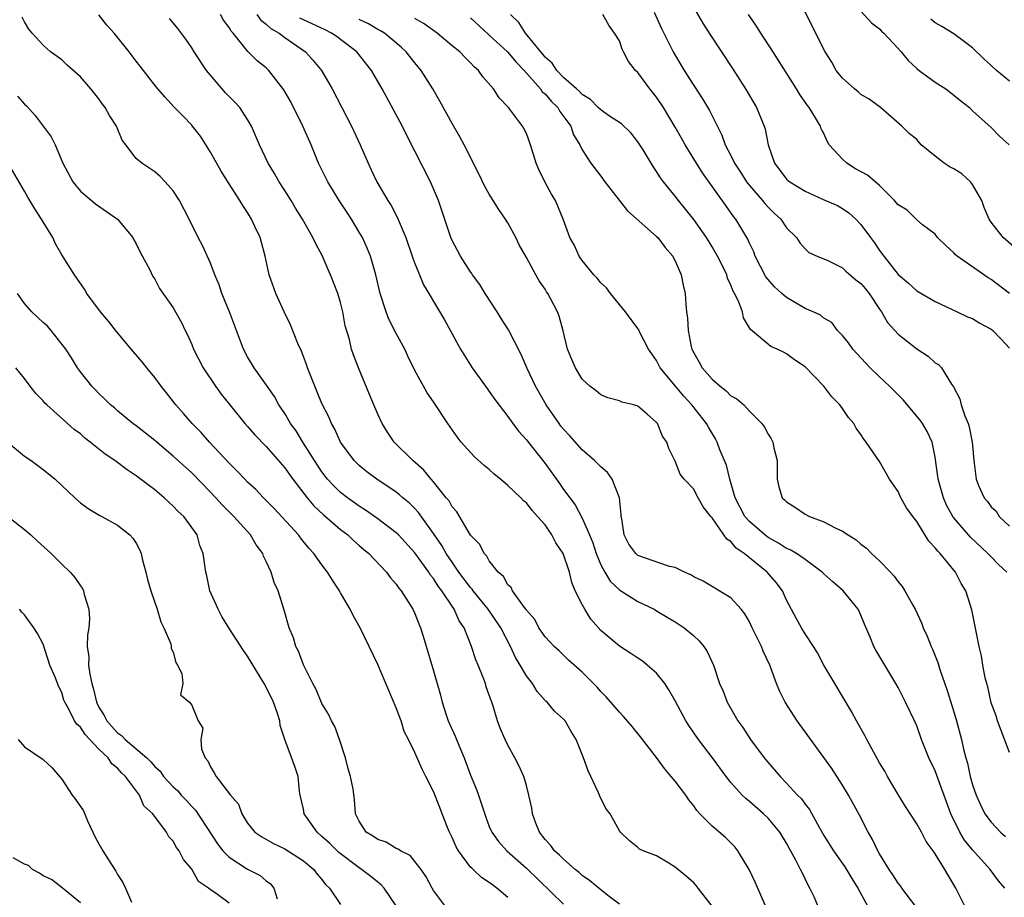
# Model space of a CAD drawing. Units: inches. Extents: x 2682000 to 2685000, y 1536000 to 1539000.
# Drawn here: x 2682900 to 2683006, y 1538562 to 1538656 of the extents above; entities that cross this region are included whole.
import ezdxf

# ---------------------------------------------------------------- set-up
doc = ezdxf.new("R2010")
doc.units = ezdxf.units.IN
doc.header["$MEASUREMENT"] = 0
doc.layers.add('LD26821536_2ft', color=113, linetype='Continuous')

msp = doc.modelspace()

# ---------------------------------------------------------------- linework, layer by layer
at = {"layer": 'LD26821536_2ft'}
for points, elevation in [([(2682975, 1538561.04), (2682973.48, 1538563), (2682973.27, 1538563.27), (2682973, 1538563.56), (2682972.23, 1538564.23), (2682971, 1538565.26), (2682970.34, 1538565.66), (2682969, 1538566.45), (2682967.56, 1538567), (2682967.18, 1538567.18), (2682967, 1538567.35), (2682966.08, 1538568.08), (2682965.12, 1538569), (2682965, 1538569.17), (2682964.02, 1538571), (2682963.55, 1538571.55), (2682962.89, 1538572.89), (2682962.86, 1538573), (2682962.76, 1538573.24), (2682961.63, 1538575.63), (2682961.13, 1538577), (2682960.36, 1538579), (2682959.83, 1538579.83), (2682959.17, 1538581), (2682959, 1538581.19), (2682958.03, 1538582.03), (2682957.22, 1538583), (2682957.1, 1538583.1), (2682957, 1538583.2), (2682956.16, 1538584.16), (2682955.66, 1538585), (2682955, 1538585.84), (2682954.31, 1538587), (2682953.81, 1538587.81), (2682953.27, 1538589), (2682952.23, 1538591), (2682950.88, 1538593), (2682949.27, 1538595), (2682949.16, 1538595.16), (2682949, 1538595.33), (2682947.74, 1538597), (2682947, 1538598.06), (2682946.37, 1538599), (2682945.88, 1538599.88), (2682945, 1538601.17), (2682943.4, 1538603.4), (2682943, 1538603.84), (2682942.41, 1538604.41), (2682941.7, 1538605), (2682941.33, 1538605.33), (2682941, 1538605.59), (2682938.89, 1538607), (2682937.81, 1538607.81), (2682937, 1538608.47), (2682936.45, 1538609), (2682935, 1538610.99), (2682934.38, 1538612.38), (2682934.01, 1538613), (2682933.72, 1538613.72), (2682933, 1538615.15), (2682932.46, 1538616.46), (2682932.22, 1538617), (2682931.43, 1538619), (2682931.33, 1538619.33), (2682930.78, 1538620.78), (2682930.41, 1538621.59), (2682929.62, 1538623.62), (2682928.94, 1538625), (2682928.03, 1538627), (2682927.33, 1538629), (2682926.87, 1538631), (2682926.33, 1538633), (2682925.79, 1538634.21), (2682925.43, 1538635), (2682925, 1538635.69), (2682924.47, 1538636.47), (2682924.17, 1538637), (2682923, 1538638.78), (2682922.14, 1538640.14), (2682921, 1538642.21), (2682919.92, 1538643.92), (2682919.08, 1538645), (2682919, 1538645.1), (2682918.07, 1538646.07), (2682917.07, 1538647.07), (2682916.11, 1538648.11), (2682915.35, 1538649), (2682915, 1538649.42), (2682913.79, 1538651), (2682913, 1538652), (2682912.25, 1538653), (2682910.63, 1538655), (2682909.86, 1538655.87), (2682909, 1538656.97)], 8690), ([(2682986.58, 1538560.58), (2682985.95, 1538562.05), (2682985.51, 1538563), (2682985.31, 1538563.31), (2682985, 1538564), (2682984.66, 1538564.66), (2682984.51, 1538565), (2682984.01, 1538565.99), (2682983.28, 1538567.28), (2682983, 1538567.82), (2682982.27, 1538569), (2682981, 1538570.51), (2682980.52, 1538571), (2682979, 1538572.32), (2682978.62, 1538572.62), (2682978.23, 1538573), (2682977, 1538574.36), (2682976.49, 1538575), (2682975.03, 1538577), (2682973.51, 1538579), (2682972.48, 1538580.48), (2682972.15, 1538581), (2682971, 1538583.13), (2682970.33, 1538584.33), (2682969.89, 1538585), (2682969, 1538586.12), (2682968.01, 1538587), (2682967.45, 1538587.45), (2682967, 1538587.73), (2682966.24, 1538588.24), (2682965, 1538589.03), (2682963, 1538590.7), (2682961.94, 1538591.94), (2682961.27, 1538593), (2682961, 1538593.5), (2682960.26, 1538595), (2682959.89, 1538595.89), (2682959.63, 1538597), (2682958.96, 1538599), (2682958.17, 1538600.17), (2682957.74, 1538601), (2682957, 1538602.08), (2682956.21, 1538603), (2682955.63, 1538603.63), (2682955, 1538604.45), (2682954.69, 1538604.69), (2682954.41, 1538605), (2682953, 1538606.34), (2682952.21, 1538607), (2682951.54, 1538607.54), (2682951, 1538608.03), (2682950.46, 1538608.46), (2682949.42, 1538609.42), (2682947.98, 1538611), (2682947.55, 1538611.55), (2682946.53, 1538613), (2682945, 1538615.32), (2682944.31, 1538616.31), (2682943.92, 1538617), (2682943, 1538618.7), (2682942.24, 1538620.24), (2682941.92, 1538621), (2682941, 1538622.67), (2682940.21, 1538624.21), (2682939.89, 1538625), (2682939.25, 1538627), (2682938.79, 1538629), (2682938.22, 1538631), (2682937.87, 1538631.87), (2682937.35, 1538633), (2682937, 1538633.6), (2682936.16, 1538635), (2682935.71, 1538635.71), (2682934.85, 1538637), (2682933.62, 1538639), (2682932.64, 1538641), (2682931.82, 1538643), (2682930.95, 1538645), (2682929.63, 1538647.63), (2682928.9, 1538648.9), (2682927.27, 1538651), (2682927, 1538651.26), (2682926.02, 1538652.02), (2682925.07, 1538653), (2682925.03, 1538653.03), (2682923.43, 1538655), (2682923.22, 1538655.22), (2682923, 1538655.6), (2682922.4, 1538656.4), (2682922.08, 1538657)], 8694), ([(2682925.99, 1538657), (2682926.41, 1538656.41), (2682927, 1538655.98), (2682927.51, 1538655.51), (2682928.39, 1538655), (2682929, 1538654.53), (2682931.23, 1538653), (2682932.06, 1538652.06), (2682932.94, 1538651), (2682934.09, 1538649), (2682936.18, 1538645), (2682937.1, 1538643), (2682937.97, 1538641), (2682938.31, 1538640.31), (2682938.9, 1538639), (2682940.09, 1538637), (2682940.46, 1538636.46), (2682941.14, 1538635.14), (2682941.31, 1538634.69), (2682942.02, 1538633), (2682942.72, 1538631), (2682942.78, 1538630.78), (2682943, 1538630.21), (2682943.5, 1538629), (2682943.91, 1538627.91), (2682944.5, 1538627), (2682945, 1538626.12), (2682946.17, 1538624.17), (2682947.89, 1538621), (2682949.16, 1538619), (2682950.76, 1538616.76), (2682951, 1538616.44), (2682951.59, 1538615.59), (2682953, 1538613.75), (2682953.54, 1538613), (2682954.16, 1538612.16), (2682955, 1538611.25), (2682955.1, 1538611.1), (2682957, 1538608.7), (2682958.55, 1538606.55), (2682959, 1538605.88), (2682959.66, 1538605), (2682960.25, 1538604.25), (2682961, 1538602.82), (2682961.79, 1538601), (2682962.15, 1538600.15), (2682962.51, 1538599), (2682963, 1538597.8), (2682963.43, 1538597), (2682964.02, 1538596.02), (2682965.04, 1538595.04), (2682967, 1538593.84), (2682968.74, 1538593), (2682969, 1538592.85), (2682970.14, 1538592.14), (2682971, 1538591.65), (2682971.99, 1538591), (2682973, 1538590.14), (2682973.59, 1538589.59), (2682974.11, 1538589), (2682974.46, 1538588.46), (2682975.15, 1538587), (2682975.79, 1538585), (2682976.17, 1538584.17), (2682976.6, 1538583), (2682977.75, 1538581), (2682978.28, 1538580.28), (2682979.12, 1538579), (2682980.6, 1538577), (2682980.78, 1538576.78), (2682982.29, 1538575), (2682983, 1538574.3), (2682984.19, 1538573), (2682984.59, 1538572.59), (2682985, 1538572.03), (2682985.46, 1538571.46), (2682986.54, 1538569.46), (2682987, 1538568.66), (2682988.06, 1538567), (2682989.28, 1538565.28), (2682990.03, 1538564.03), (2682990.68, 1538563), (2682991.75, 1538561)], 8696), ([(2683007, 1538577.58), (2683005.69, 1538581), (2683005.54, 1538581.54), (2683005, 1538582.92), (2683004.65, 1538584.65), (2683004.53, 1538585), (2683004.36, 1538585.64), (2683004.11, 1538587), (2683003.98, 1538587.98), (2683003.71, 1538589), (2683002.93, 1538592.93), (2683002.28, 1538595), (2683001.79, 1538595.79), (2683001.18, 1538597), (2682999.53, 1538599), (2682999.26, 1538599.26), (2682999, 1538599.63), (2682998.32, 1538600.32), (2682997, 1538602.45), (2682996.57, 1538603), (2682995.92, 1538603.92), (2682995.31, 1538605), (2682995, 1538605.66), (2682994.08, 1538607), (2682993, 1538608.91), (2682991.57, 1538611), (2682991.3, 1538611.3), (2682991, 1538611.81), (2682990.5, 1538612.5), (2682990.25, 1538613), (2682989.65, 1538613.65), (2682989, 1538614.62), (2682988.72, 1538615), (2682987.85, 1538615.85), (2682987, 1538617), (2682985, 1538619.09), (2682983.86, 1538619.86), (2682983, 1538620.51), (2682982.66, 1538620.66), (2682981.98, 1538621), (2682981.29, 1538621.29), (2682979.1, 1538623.1), (2682979, 1538623.31), (2682978.37, 1538624.37), (2682978.24, 1538625), (2682977.84, 1538626.16), (2682977.41, 1538627), (2682977.24, 1538627.24), (2682977, 1538627.9), (2682976.65, 1538628.65), (2682976.55, 1538629), (2682976.16, 1538629.84), (2682975.58, 1538631), (2682975, 1538632.01), (2682974.39, 1538633), (2682973, 1538634.97), (2682971.35, 1538637), (2682971, 1538637.46), (2682969.74, 1538639), (2682969.42, 1538639.42), (2682969, 1538640.13), (2682968.64, 1538640.64), (2682968.43, 1538641), (2682967.55, 1538642.45), (2682967, 1538643.31), (2682966.26, 1538644.26), (2682965.24, 1538645.24), (2682963.84, 1538646.16), (2682963, 1538646.75), (2682962.73, 1538647), (2682961.88, 1538647.88), (2682961, 1538648.41), (2682960.72, 1538648.72), (2682960.39, 1538649), (2682959, 1538650.25), (2682958.27, 1538651), (2682957.78, 1538651.78), (2682957, 1538652.44), (2682956.76, 1538652.76), (2682956.55, 1538653), (2682954.89, 1538655), (2682954.17, 1538656.17), (2682953.27, 1538657)], 8706), ([(2683006.71, 1538597), (2683005.82, 1538597.82), (2683005, 1538598.63), (2683004.66, 1538599), (2683002.78, 1538600.78), (2683001, 1538602.86), (2683000.9, 1538603), (2683000.22, 1538604.22), (2682999.87, 1538605), (2682999.3, 1538607), (2682999.28, 1538607.28), (2682999, 1538609.37), (2682998.67, 1538611), (2682998.13, 1538612.13), (2682997.61, 1538613), (2682997.37, 1538613.37), (2682995.54, 1538615.54), (2682994.08, 1538617), (2682993, 1538618.01), (2682991.99, 1538619), (2682990.54, 1538620.54), (2682990.13, 1538621), (2682989.67, 1538621.67), (2682989, 1538622.47), (2682988.48, 1538623), (2682987.85, 1538623.85), (2682987, 1538624.33), (2682986.64, 1538624.64), (2682985.87, 1538625), (2682985, 1538625.38), (2682983, 1538626.54), (2682982.48, 1538627), (2682981.71, 1538627.71), (2682980.77, 1538628.77), (2682979.6, 1538631), (2682979.46, 1538631.46), (2682979, 1538632.4), (2682978.82, 1538632.82), (2682977.53, 1538635), (2682977.29, 1538635.29), (2682976.45, 1538636.45), (2682973.96, 1538639.96), (2682973.29, 1538641), (2682973, 1538641.5), (2682972.08, 1538643), (2682971.7, 1538643.7), (2682971, 1538644.9), (2682969.74, 1538647), (2682969, 1538648.13), (2682968.29, 1538649), (2682967, 1538650.76), (2682966.75, 1538651), (2682965.97, 1538651.97), (2682965.46, 1538653), (2682965.3, 1538653.3), (2682965, 1538654.18), (2682964.49, 1538655), (2682963.87, 1538655.87), (2682963.21, 1538657)], 8708), ([(2682968.75, 1538657.25), (2682969.52, 1538655.52), (2682970.79, 1538653), (2682971.97, 1538651), (2682973, 1538649.37), (2682973.95, 1538647.95), (2682974.7, 1538646.7), (2682976.03, 1538644.03), (2682976.4, 1538643), (2682977, 1538641.83), (2682977.4, 1538641), (2682978.04, 1538640.04), (2682978.7, 1538639), (2682979, 1538638.61), (2682980.4, 1538637), (2682980.67, 1538636.67), (2682981, 1538636.29), (2682981.65, 1538635.65), (2682982.39, 1538635), (2682983, 1538634.05), (2682984.07, 1538633), (2682984.43, 1538632.43), (2682985, 1538631.79), (2682985.4, 1538631.4), (2682986.29, 1538631), (2682987.45, 1538630.55), (2682989, 1538629.74), (2682989.39, 1538629.39), (2682990.46, 1538628.46), (2682991, 1538628.05), (2682991.49, 1538627.49), (2682991.87, 1538627), (2682993, 1538625.29), (2682993.22, 1538625), (2682993.87, 1538623.87), (2682995, 1538622.61), (2682997, 1538621.04), (2682998.23, 1538620.23), (2682999, 1538619.54), (2682999.34, 1538619.34), (2682999.67, 1538619), (2683000.76, 1538617.24), (2683000.96, 1538616.96), (2683001.64, 1538615.64), (2683001.78, 1538615), (2683002.19, 1538613.81), (2683002.55, 1538613), (2683002.65, 1538612.65), (2683002.98, 1538611), (2683003, 1538610.62), (2683003.16, 1538609), (2683003.41, 1538607), (2683003.66, 1538606.34), (2683004.26, 1538605), (2683004.61, 1538604.61), (2683005, 1538604.02), (2683005.55, 1538603.55), (2683005.86, 1538603), (2683007, 1538601.94)], 8710), ([(2682973, 1538657.73), (2682974.03, 1538656.03), (2682974.81, 1538654.81), (2682977.19, 1538651.19), (2682978.58, 1538649), (2682979.75, 1538647), (2682980.59, 1538645), (2682980.69, 1538644.69), (2682981.02, 1538643), (2682981.69, 1538641), (2682982.27, 1538640.27), (2682983, 1538639.31), (2682983.35, 1538639), (2682985, 1538638), (2682986.86, 1538637.14), (2682988.46, 1538636.46), (2682989, 1538636.13), (2682989.68, 1538635.68), (2682990.44, 1538635), (2682991, 1538634.41), (2682992.02, 1538633), (2682992.45, 1538632.45), (2682993, 1538631.62), (2682993.45, 1538631), (2682995, 1538629.02), (2682996.11, 1538628.11), (2682997, 1538627.28), (2682999, 1538626.11), (2683001.34, 1538625), (2683002.48, 1538624.48), (2683003, 1538624.28), (2683003.8, 1538623.8), (2683005, 1538623.15), (2683005.19, 1538623), (2683006.09, 1538622.09), (2683007, 1538621.12)], 8712), ([(2683007, 1538626.98), (2683005, 1538628.49), (2683004.68, 1538628.68), (2683001.35, 1538631), (2683001.16, 1538631.16), (2683001, 1538631.36), (2683000.14, 1538632.14), (2682999.25, 1538633), (2682999, 1538633.36), (2682997.61, 1538634.39), (2682997, 1538634.9), (2682995.96, 1538635.96), (2682995, 1538636.54), (2682994.62, 1538637), (2682993, 1538638.61), (2682991.72, 1538639.72), (2682990.42, 1538640.42), (2682989.48, 1538641), (2682989, 1538641.43), (2682987.58, 1538643), (2682987.38, 1538643.38), (2682987, 1538644.2), (2682986.72, 1538644.72), (2682986.63, 1538645), (2682986.1, 1538645.9), (2682985.43, 1538647), (2682985.24, 1538647.24), (2682984.42, 1538648.42), (2682984.07, 1538649), (2682981.33, 1538653.33), (2682980.22, 1538655), (2682979.76, 1538655.76), (2682978.91, 1538657)], 8714), ([(2683007.75, 1538631.75), (2683006.32, 1538633), (2683005, 1538634.67), (2683004.8, 1538635), (2683004.25, 1538636.25), (2683004.02, 1538637), (2683003, 1538638.73), (2683002.79, 1538639), (2683001.87, 1538639.87), (2683001, 1538640.41), (2683000.59, 1538640.59), (2682999.96, 1538641), (2682999, 1538641.77), (2682997.48, 1538643), (2682997, 1538643.55), (2682996.2, 1538644.2), (2682995.39, 1538645), (2682993.09, 1538647), (2682991.89, 1538647.89), (2682991, 1538648.42), (2682990.69, 1538648.69), (2682990.31, 1538649), (2682989.62, 1538649.62), (2682989, 1538650.15), (2682988.35, 1538651), (2682987.87, 1538651.87), (2682987.16, 1538653), (2682985.75, 1538655.75), (2682985, 1538657.3)], 8716), ([(2682991, 1538657.36), (2682992.12, 1538656.12), (2682993, 1538655.47), (2682993.23, 1538655.23), (2682993.48, 1538655), (2682995, 1538653.37), (2682995.32, 1538653), (2682996.07, 1538652.07), (2682997, 1538651.21), (2682997.26, 1538651), (2682999, 1538649.73), (2683000.13, 1538649), (2683000.63, 1538648.63), (2683001.74, 1538647.74), (2683002.68, 1538647), (2683003, 1538646.65), (2683005, 1538644.84), (2683005.91, 1538643.91), (2683006.96, 1538643)], 8718), ([(2682965, 1538561.27), (2682963.92, 1538562.08), (2682963, 1538562.79), (2682961.8, 1538563.8), (2682961, 1538564.36), (2682960.66, 1538564.66), (2682960.24, 1538565), (2682959, 1538566.09), (2682958.55, 1538566.55), (2682958.02, 1538567), (2682957.6, 1538567.6), (2682957, 1538568.24), (2682956.42, 1538569), (2682956.03, 1538569.97), (2682955.66, 1538571), (2682955.59, 1538571.59), (2682955.26, 1538573), (2682955, 1538574.04), (2682954.72, 1538575), (2682954.18, 1538576.18), (2682953.77, 1538577), (2682953, 1538578.39), (2682952.71, 1538579), (2682952.19, 1538580.19), (2682951.89, 1538581), (2682951.41, 1538582.59), (2682951.27, 1538583), (2682951.19, 1538583.19), (2682951, 1538583.76), (2682950.67, 1538584.67), (2682950.58, 1538585), (2682950.35, 1538585.65), (2682949.79, 1538587), (2682949.55, 1538587.55), (2682949.08, 1538589), (2682948.29, 1538591), (2682947.77, 1538591.77), (2682947.23, 1538593), (2682947, 1538593.33), (2682945.9, 1538595), (2682945.5, 1538595.5), (2682945, 1538596.3), (2682944.68, 1538596.68), (2682944.49, 1538597), (2682943, 1538599.08), (2682941.24, 1538601), (2682941, 1538601.24), (2682939, 1538602.75), (2682937.68, 1538603.68), (2682937, 1538604.1), (2682935.75, 1538605), (2682935, 1538605.58), (2682934.28, 1538606.27), (2682933.61, 1538607), (2682933, 1538607.8), (2682932.21, 1538609), (2682930.95, 1538611), (2682930.21, 1538612.21), (2682929.62, 1538613), (2682929, 1538614.07), (2682928.37, 1538615), (2682927.9, 1538615.9), (2682925.71, 1538619), (2682925, 1538620.17), (2682924.55, 1538621), (2682923.8, 1538623), (2682923.57, 1538623.57), (2682923.05, 1538625), (2682922.23, 1538627), (2682921.93, 1538627.93), (2682921.47, 1538629), (2682921, 1538630.24), (2682920.15, 1538632.15), (2682919.68, 1538633), (2682918.72, 1538635), (2682917.67, 1538637), (2682917, 1538638.03), (2682916.14, 1538639), (2682915.57, 1538639.57), (2682915, 1538640.1), (2682913.61, 1538641), (2682913, 1538641.53), (2682911.88, 1538643), (2682911.49, 1538643.49), (2682910.87, 1538645), (2682910.15, 1538646.15), (2682909.66, 1538647), (2682909.38, 1538647.38), (2682909, 1538647.93), (2682908.13, 1538649), (2682907, 1538650.32), (2682905.58, 1538651.58), (2682905, 1538652.12), (2682904.51, 1538652.51), (2682903.77, 1538653), (2682903, 1538653.7), (2682901.82, 1538655), (2682901.45, 1538655.45), (2682901, 1538656.23), (2682900.73, 1538656.73)], 8688), ([(2682980.83, 1538560.83), (2682979.63, 1538563.63), (2682978.98, 1538564.98), (2682977.75, 1538567), (2682977.42, 1538567.42), (2682977, 1538567.87), (2682976.43, 1538568.43), (2682975, 1538569.66), (2682973.67, 1538571), (2682973.35, 1538571.35), (2682973, 1538571.85), (2682972.49, 1538572.49), (2682972.15, 1538573), (2682971, 1538574.5), (2682970.58, 1538575), (2682969.85, 1538575.85), (2682969, 1538577.03), (2682967.28, 1538579.28), (2682966.38, 1538580.38), (2682965.46, 1538581.46), (2682965, 1538581.91), (2682963.59, 1538583.59), (2682963, 1538584.16), (2682962.62, 1538584.62), (2682961, 1538586.25), (2682959.54, 1538587.54), (2682958.52, 1538588.52), (2682957.97, 1538589), (2682957.51, 1538589.51), (2682957, 1538590.04), (2682956.35, 1538591), (2682955.9, 1538591.9), (2682955, 1538592.9), (2682954.96, 1538592.96), (2682954.67, 1538593.33), (2682953.49, 1538595), (2682953.36, 1538595.36), (2682953, 1538595.63), (2682952.54, 1538596.54), (2682951.96, 1538597), (2682951, 1538598.2), (2682950.73, 1538598.73), (2682950.46, 1538599), (2682949.99, 1538599.99), (2682949, 1538600.96), (2682947.5, 1538603.5), (2682947, 1538604.04), (2682946.67, 1538604.67), (2682946.38, 1538605), (2682945, 1538606.71), (2682944.74, 1538607), (2682943.97, 1538607.97), (2682942.76, 1538609), (2682940.76, 1538611), (2682940.05, 1538612.05), (2682939.46, 1538613), (2682939, 1538613.99), (2682938.57, 1538615), (2682938.13, 1538616.13), (2682936.94, 1538619), (2682936.4, 1538620.4), (2682936.18, 1538621), (2682935.95, 1538622.05), (2682935.51, 1538623.51), (2682935.25, 1538625), (2682935, 1538626.01), (2682934.7, 1538627), (2682933.93, 1538629), (2682933.63, 1538629.63), (2682933.06, 1538631), (2682932.33, 1538632.33), (2682932.03, 1538633), (2682930.89, 1538635), (2682930.16, 1538636.16), (2682929.68, 1538637), (2682929, 1538638.08), (2682928.39, 1538639), (2682927.89, 1538639.89), (2682927.2, 1538641), (2682926.27, 1538643), (2682925.42, 1538645), (2682925, 1538645.7), (2682924.16, 1538647), (2682923.6, 1538647.6), (2682923, 1538648.19), (2682922.6, 1538648.6), (2682921, 1538650.49), (2682920.59, 1538651), (2682919.26, 1538653), (2682919, 1538653.43), (2682918.36, 1538654.36), (2682917.5, 1538655.5), (2682917, 1538656.11), (2682916.58, 1538656.58)], 8692), ([(2682996.92, 1538561), (2682995.41, 1538563), (2682995.25, 1538563.24), (2682995, 1538563.52), (2682994.42, 1538564.42), (2682994.03, 1538565), (2682993, 1538566.67), (2682992.81, 1538567), (2682992.24, 1538568.24), (2682991.77, 1538569), (2682990.84, 1538570.84), (2682989.65, 1538573), (2682989, 1538574.07), (2682987.85, 1538575.85), (2682984.14, 1538581), (2682982.85, 1538583), (2682982.23, 1538584.23), (2682981.92, 1538585), (2682981.3, 1538586.7), (2682981.18, 1538587), (2682980.49, 1538588.49), (2682980.3, 1538589), (2682979.31, 1538591), (2682979, 1538591.66), (2682978.52, 1538592.52), (2682978.1, 1538593), (2682977, 1538594.22), (2682975.75, 1538595), (2682975.26, 1538595.26), (2682974.02, 1538596.02), (2682973, 1538596.51), (2682972.7, 1538596.7), (2682972.02, 1538597), (2682971, 1538597.5), (2682970.39, 1538597.61), (2682967, 1538598.8), (2682966.88, 1538598.88), (2682966.77, 1538599), (2682966.01, 1538600.01), (2682965.53, 1538601), (2682965.27, 1538602.73), (2682965.21, 1538603), (2682965.2, 1538603.2), (2682965.01, 1538605.01), (2682964.22, 1538607), (2682963.73, 1538607.73), (2682963, 1538608.34), (2682962.33, 1538609), (2682961, 1538610.15), (2682959.66, 1538611.67), (2682959, 1538612.37), (2682958.72, 1538612.72), (2682958.51, 1538613), (2682957.13, 1538615), (2682955.99, 1538617), (2682955.07, 1538618.93), (2682954.42, 1538620.42), (2682953.07, 1538623.07), (2682952.28, 1538624.28), (2682951.85, 1538625), (2682950.55, 1538627), (2682949.97, 1538627.97), (2682949.21, 1538629), (2682949.13, 1538629.13), (2682949, 1538629.32), (2682947.91, 1538631), (2682947.6, 1538631.6), (2682947, 1538632.68), (2682946.85, 1538633), (2682945.54, 1538637), (2682944.69, 1538639), (2682943, 1538642.29), (2682941.43, 1538645.43), (2682939.49, 1538649), (2682938.32, 1538651), (2682936.75, 1538653), (2682935, 1538654.33), (2682934.62, 1538654.62), (2682934.04, 1538655), (2682933.35, 1538655.35), (2682931, 1538656.43), (2682930.62, 1538656.62)], 8698), ([(2683002.48, 1538560.48), (2683001.22, 1538563), (2683000.37, 1538564.37), (2683000.03, 1538565), (2682999, 1538566.69), (2682998.78, 1538567), (2682998.01, 1538568.01), (2682997.5, 1538569), (2682997, 1538569.9), (2682995.78, 1538571.78), (2682995, 1538573.06), (2682993.86, 1538575), (2682993.56, 1538575.56), (2682993, 1538576.48), (2682992.35, 1538577.65), (2682991.63, 1538579), (2682991.43, 1538579.43), (2682990.53, 1538581), (2682990, 1538582), (2682988.18, 1538585), (2682987.02, 1538587), (2682986.32, 1538588.32), (2682985.9, 1538589), (2682985, 1538590.35), (2682984.59, 1538591), (2682984.03, 1538592.03), (2682983, 1538593.99), (2682982.56, 1538595), (2682981.89, 1538595.89), (2682980.91, 1538597), (2682979, 1538598.52), (2682978.42, 1538599), (2682977.59, 1538599.59), (2682977, 1538600.28), (2682976.56, 1538600.56), (2682975, 1538602.85), (2682974.86, 1538603), (2682974.03, 1538604.03), (2682973.31, 1538605.31), (2682973, 1538605.93), (2682971.98, 1538607), (2682971.53, 1538607.53), (2682971, 1538608.94), (2682970.32, 1538610.32), (2682970.1, 1538611), (2682969.64, 1538611.64), (2682969.09, 1538613), (2682969, 1538613.12), (2682968.01, 1538613.99), (2682967, 1538614.85), (2682966.56, 1538615), (2682965.28, 1538615.28), (2682965, 1538615.45), (2682963.75, 1538615.75), (2682963, 1538616.07), (2682962.5, 1538616.5), (2682961.83, 1538617), (2682961, 1538617.75), (2682960.27, 1538619), (2682959.87, 1538619.87), (2682959.43, 1538621), (2682958.97, 1538622.97), (2682958.54, 1538624.54), (2682958.35, 1538625), (2682957.63, 1538626.37), (2682957.29, 1538627), (2682957.16, 1538627.16), (2682957, 1538627.46), (2682956.36, 1538628.36), (2682956.02, 1538629), (2682955, 1538630.87), (2682954.23, 1538632.23), (2682953.86, 1538633), (2682953, 1538634.61), (2682952.76, 1538635), (2682952.03, 1538636.03), (2682951, 1538637.67), (2682950.51, 1538638.51), (2682949.88, 1538639.88), (2682948.29, 1538643), (2682947.84, 1538643.84), (2682947, 1538645.3), (2682945.7, 1538647.7), (2682944.94, 1538649), (2682943.68, 1538651), (2682943, 1538651.82), (2682942.07, 1538653), (2682941.51, 1538653.51), (2682939.71, 1538655), (2682939.28, 1538655.27), (2682939, 1538655.42), (2682938, 1538656), (2682937, 1538656.49)], 8700), ([(2683006.49, 1538563), (2683005.79, 1538563.79), (2683004.9, 1538565), (2683003, 1538567.12), (2683002.15, 1538568.15), (2683001.63, 1538569), (2683000.67, 1538571), (2682999, 1538575.6), (2682998.32, 1538577), (2682997.52, 1538579), (2682997, 1538580.46), (2682996.84, 1538580.84), (2682995.81, 1538583), (2682995, 1538584.58), (2682994.76, 1538585), (2682993.34, 1538587.34), (2682992.61, 1538588.61), (2682992.4, 1538589), (2682992.01, 1538589.99), (2682991.4, 1538591.4), (2682991, 1538592.37), (2682990.71, 1538593), (2682989.08, 1538595), (2682987.96, 1538595.96), (2682987, 1538596.83), (2682986.83, 1538597), (2682985, 1538598.37), (2682984.08, 1538599), (2682983.4, 1538599.4), (2682983, 1538599.56), (2682982.13, 1538600.13), (2682981, 1538600.73), (2682980.65, 1538601), (2682979, 1538602.44), (2682978.52, 1538603), (2682977.47, 1538605), (2682976.88, 1538607), (2682976.52, 1538608.52), (2682975.83, 1538610.17), (2682975.52, 1538611), (2682975.35, 1538611.35), (2682974.59, 1538612.59), (2682974.37, 1538613), (2682972.8, 1538615), (2682971.94, 1538615.94), (2682971.05, 1538617), (2682969.4, 1538619), (2682969, 1538619.77), (2682968.48, 1538620.48), (2682968.13, 1538621), (2682967.22, 1538622.78), (2682967.08, 1538623.08), (2682967, 1538623.22), (2682965.65, 1538625), (2682964.06, 1538627), (2682963.61, 1538627.61), (2682963, 1538628.12), (2682962.63, 1538628.63), (2682962.26, 1538629), (2682961, 1538630.53), (2682960.68, 1538631), (2682960.17, 1538632.17), (2682959.69, 1538633), (2682958.97, 1538635), (2682958.12, 1538637), (2682957.69, 1538637.69), (2682956.99, 1538639), (2682956.33, 1538640.33), (2682956.04, 1538641), (2682955.44, 1538643), (2682955, 1538644.2), (2682954.73, 1538644.73), (2682954.58, 1538645), (2682953.07, 1538647), (2682952.05, 1538648.05), (2682951.45, 1538649), (2682950.32, 1538650.32), (2682949.86, 1538651), (2682949.39, 1538651.39), (2682949, 1538651.83), (2682948.4, 1538652.4), (2682947.82, 1538653), (2682947, 1538653.65), (2682945.38, 1538655), (2682944.01, 1538656.01), (2682943, 1538656.6)], 8702), ([(2682949, 1538656.66), (2682950.89, 1538654.89), (2682951, 1538654.81), (2682952.95, 1538653), (2682953.89, 1538651.89), (2682954.76, 1538651), (2682956.51, 1538649), (2682956.71, 1538648.71), (2682957, 1538648.47), (2682957.68, 1538647.68), (2682958.38, 1538647), (2682958.59, 1538646.59), (2682959.77, 1538645), (2682960.08, 1538644.08), (2682960.75, 1538643), (2682961, 1538642.44), (2682961.94, 1538641), (2682963, 1538639.61), (2682963.44, 1538639), (2682965.88, 1538635.88), (2682969, 1538633.14), (2682969.14, 1538633), (2682969.93, 1538631.93), (2682970.74, 1538631), (2682970.82, 1538630.82), (2682971, 1538630.5), (2682971.65, 1538629), (2682971.87, 1538627.87), (2682972.08, 1538627), (2682972.15, 1538625.85), (2682972.24, 1538625), (2682972.35, 1538624.35), (2682972.4, 1538623), (2682972.73, 1538621.27), (2682972.8, 1538621), (2682973, 1538620.59), (2682973.6, 1538619.6), (2682973.9, 1538619), (2682975, 1538617.75), (2682975.85, 1538617), (2682976.5, 1538616.5), (2682977, 1538615.99), (2682977.65, 1538615.65), (2682978.38, 1538615), (2682979, 1538614.33), (2682980.32, 1538613), (2682980.61, 1538612.61), (2682981, 1538611.86), (2682981.35, 1538611.35), (2682981.53, 1538611), (2682981.64, 1538610.36), (2682981.99, 1538609), (2682981.97, 1538607), (2682982.18, 1538606.18), (2682982.54, 1538605), (2682982.79, 1538604.79), (2682983, 1538604.57), (2682983.96, 1538603.96), (2682985, 1538603.25), (2682985.46, 1538603), (2682987, 1538602.41), (2682988.23, 1538601.77), (2682989, 1538601.42), (2682989.62, 1538601), (2682990.47, 1538600.47), (2682991, 1538600.01), (2682991.59, 1538599.59), (2682992.15, 1538599), (2682993, 1538598.2), (2682994.17, 1538597), (2682994.57, 1538596.57), (2682995, 1538595.96), (2682995.44, 1538595.44), (2682995.71, 1538595), (2682996.57, 1538593.43), (2682996.82, 1538593), (2682997.53, 1538591.53), (2682997.71, 1538591), (2682998.12, 1538590.12), (2682998.55, 1538589), (2682998.69, 1538588.69), (2682999.26, 1538587.26), (2682999.48, 1538586.52), (2683000.27, 1538584.27), (2683001, 1538581.98), (2683001.29, 1538581), (2683001.82, 1538579), (2683002.04, 1538577.96), (2683002.28, 1538577), (2683002.45, 1538576.44), (2683002.75, 1538575), (2683003, 1538574.12), (2683003.39, 1538573), (2683003.89, 1538571.89), (2683004.34, 1538571), (2683005, 1538570.08), (2683006.01, 1538569), (2683006.54, 1538568.54)], 8704), ([(2683007, 1538649.84), (2683005.58, 1538651), (2683005, 1538651.54), (2683004.23, 1538652.23), (2683003, 1538653.44), (2683001, 1538654.94), (2682999.72, 1538655.72), (2682999, 1538656.13), (2682998.53, 1538656.53)], 8720), ([(2682900.22, 1538648.22), (2682901, 1538647.37), (2682901.19, 1538647.19), (2682902.14, 1538646.14), (2682903.01, 1538645), (2682903.85, 1538643.85), (2682904.27, 1538643), (2682905.11, 1538641), (2682906.17, 1538639), (2682907, 1538638.02), (2682908.63, 1538636.63), (2682910.99, 1538635), (2682912.63, 1538633), (2682912.76, 1538632.75), (2682913, 1538632.35), (2682913.44, 1538631.44), (2682914.48, 1538629.52), (2682914.81, 1538628.81), (2682915, 1538628.52), (2682915.53, 1538627.53), (2682917, 1538625.43), (2682917.87, 1538623.87), (2682918.28, 1538623), (2682918.54, 1538622.54), (2682919, 1538621.49), (2682919.19, 1538621), (2682920.21, 1538619), (2682921.54, 1538617), (2682922.15, 1538616.15), (2682923.07, 1538615), (2682924.71, 1538613), (2682925, 1538612.68), (2682925.77, 1538611.77), (2682927, 1538610.51), (2682929, 1538608.22), (2682929.49, 1538607.49), (2682929.85, 1538607), (2682931.39, 1538605), (2682932.12, 1538604.12), (2682933.17, 1538603.17), (2682933.38, 1538603), (2682935, 1538601.59), (2682935.77, 1538601), (2682936.39, 1538600.39), (2682937, 1538599.88), (2682937.46, 1538599.46), (2682938.04, 1538599), (2682939.94, 1538597), (2682940.38, 1538596.38), (2682941, 1538595.7), (2682941.28, 1538595.28), (2682941.53, 1538595), (2682942.79, 1538593), (2682943, 1538592.54), (2682943.42, 1538591.42), (2682943.6, 1538591), (2682943.88, 1538590.12), (2682945, 1538586.39), (2682945.74, 1538583.74), (2682945.92, 1538583), (2682946.36, 1538581.64), (2682946.59, 1538581), (2682947.35, 1538579.35), (2682947.79, 1538578.21), (2682948.3, 1538577), (2682949, 1538575.14), (2682949.62, 1538573.62), (2682949.85, 1538573), (2682950.12, 1538572.12), (2682950.62, 1538570.62), (2682951, 1538569.62), (2682951.27, 1538569), (2682952.01, 1538568.01), (2682952.9, 1538567), (2682955, 1538565.12), (2682959, 1538561.27)], 8686), ([(2682953, 1538561.97), (2682951.83, 1538563), (2682951.34, 1538563.34), (2682951, 1538563.61), (2682950.15, 1538564.15), (2682949.27, 1538565), (2682949.12, 1538565.12), (2682949, 1538565.26), (2682947.69, 1538567), (2682947.45, 1538567.45), (2682947, 1538568.44), (2682946.71, 1538569), (2682946.49, 1538569.51), (2682945.92, 1538571), (2682945.68, 1538571.68), (2682945, 1538573.38), (2682944.19, 1538575), (2682943.78, 1538575.78), (2682943.26, 1538577), (2682943, 1538577.57), (2682942.3, 1538579), (2682941.86, 1538579.86), (2682941.51, 1538581), (2682941.36, 1538581.36), (2682941, 1538582.41), (2682939, 1538587.04), (2682938.09, 1538589), (2682937.11, 1538591), (2682936.34, 1538592.34), (2682936.03, 1538593), (2682935, 1538594.77), (2682934.88, 1538595), (2682934.13, 1538596.13), (2682933.61, 1538597), (2682933.33, 1538597.33), (2682933, 1538597.78), (2682932.14, 1538599), (2682931.59, 1538599.59), (2682930.69, 1538600.69), (2682930.46, 1538601), (2682927.84, 1538603.84), (2682926.7, 1538605), (2682925.88, 1538605.88), (2682925, 1538606.68), (2682924.68, 1538607), (2682923.87, 1538607.87), (2682923, 1538608.71), (2682920.91, 1538611), (2682920.01, 1538612.01), (2682919.02, 1538613), (2682918.09, 1538614.09), (2682917.26, 1538615), (2682916.28, 1538616.28), (2682915.69, 1538617), (2682915, 1538617.94), (2682914.14, 1538619), (2682913.64, 1538619.64), (2682912.7, 1538620.7), (2682910.9, 1538622.9), (2682910.01, 1538624.01), (2682909.16, 1538625), (2682907.7, 1538627), (2682907.45, 1538627.44), (2682906.36, 1538629), (2682905, 1538631.15), (2682904.34, 1538632.34), (2682904.03, 1538633), (2682902.83, 1538635), (2682902.09, 1538636.09), (2682901.35, 1538637.35), (2682901, 1538638), (2682899.24, 1538641)], 8684), ([(2682946.28, 1538561), (2682945, 1538562.75), (2682944.84, 1538563), (2682944.21, 1538564.21), (2682943.67, 1538565), (2682943, 1538565.87), (2682942.49, 1538566.49), (2682941.44, 1538567), (2682941.19, 1538567.19), (2682941, 1538567.27), (2682939.92, 1538567.92), (2682939, 1538568.22), (2682938.56, 1538568.56), (2682937.75, 1538569), (2682937, 1538570.19), (2682936.61, 1538571), (2682936.51, 1538572.51), (2682936.35, 1538573.65), (2682936.06, 1538575), (2682935.82, 1538575.82), (2682935.54, 1538577), (2682934.89, 1538579), (2682934.37, 1538580.37), (2682934.01, 1538581), (2682933.7, 1538581.7), (2682933, 1538582.85), (2682932.36, 1538584.36), (2682932, 1538585), (2682931, 1538587.03), (2682930.49, 1538588.49), (2682930.2, 1538589), (2682929.94, 1538589.94), (2682929.47, 1538591), (2682928.92, 1538592.92), (2682928.27, 1538595), (2682927.87, 1538595.87), (2682927.54, 1538597), (2682927, 1538598.15), (2682926.71, 1538598.71), (2682926.63, 1538599), (2682925.93, 1538599.93), (2682925.3, 1538601), (2682923.52, 1538603), (2682922.25, 1538604.25), (2682921.58, 1538605), (2682921, 1538605.61), (2682919, 1538607.67), (2682917, 1538609.48), (2682915, 1538611.16), (2682913, 1538612.73), (2682912.63, 1538613), (2682911, 1538614.37), (2682910.67, 1538614.67), (2682910.23, 1538615), (2682909.63, 1538615.63), (2682909, 1538616.21), (2682908.63, 1538616.63), (2682908.23, 1538617), (2682907, 1538618.56), (2682906.69, 1538619), (2682906.05, 1538620.05), (2682905.44, 1538621), (2682903.87, 1538623), (2682903.46, 1538623.46), (2682903, 1538623.86), (2682902.42, 1538624.42), (2682901.78, 1538625), (2682901, 1538625.91), (2682900.22, 1538627)], 8682), ([(2682941, 1538561.07), (2682939.68, 1538563), (2682939.36, 1538563.36), (2682939, 1538563.62), (2682938.25, 1538564.25), (2682937.27, 1538565), (2682937, 1538565.17), (2682934.82, 1538566.82), (2682933.81, 1538567.81), (2682933, 1538568.55), (2682932.47, 1538569), (2682931.09, 1538571), (2682931, 1538571.48), (2682930.65, 1538573), (2682930.57, 1538573.43), (2682930.42, 1538575), (2682930.08, 1538576.08), (2682929, 1538579), (2682928.5, 1538580.5), (2682928.46, 1538581), (2682928.23, 1538581.77), (2682927.79, 1538583), (2682927, 1538584.62), (2682926.79, 1538585), (2682925, 1538587.94), (2682924.55, 1538588.55), (2682922.98, 1538591), (2682922.24, 1538592.24), (2682921.81, 1538593), (2682920.93, 1538595), (2682920.6, 1538596.6), (2682920.5, 1538597), (2682920.23, 1538599), (2682919.87, 1538599.87), (2682919.55, 1538601), (2682918.12, 1538603), (2682917.53, 1538603.53), (2682917, 1538604.1), (2682916.52, 1538604.52), (2682916.03, 1538605), (2682915, 1538605.84), (2682913, 1538607.38), (2682912.02, 1538608.02), (2682910.71, 1538609), (2682909.68, 1538609.68), (2682908.06, 1538611), (2682907.46, 1538611.46), (2682907, 1538611.87), (2682906.34, 1538612.34), (2682903.39, 1538615), (2682903.19, 1538615.19), (2682903, 1538615.44), (2682902.21, 1538616.21), (2682901.58, 1538617), (2682901, 1538617.84), (2682900.05, 1538619)], 8680), ([(2682899.07, 1538611.07), (2682901, 1538609.48), (2682901.7, 1538609), (2682903, 1538608.03), (2682904.29, 1538607), (2682906.39, 1538605), (2682907, 1538604.46), (2682907.83, 1538603.83), (2682909.1, 1538603.1), (2682909.32, 1538603), (2682911, 1538602.07), (2682912.32, 1538601), (2682912.65, 1538600.65), (2682913, 1538600.1), (2682913.38, 1538599.38), (2682913.53, 1538599), (2682913.7, 1538598.3), (2682914.04, 1538597), (2682914.21, 1538596.21), (2682914.57, 1538595), (2682915.26, 1538593), (2682915.64, 1538591.64), (2682915.98, 1538591), (2682916.72, 1538589.28), (2682916.78, 1538589), (2682916.78, 1538588.77), (2682917, 1538588.39), (2682917.27, 1538587.27), (2682917.46, 1538587), (2682917.91, 1538586.09), (2682918.02, 1538585), (2682917.79, 1538583.79), (2682918.74, 1538583), (2682918.86, 1538582.86), (2682919, 1538582.67), (2682919.67, 1538581), (2682920.19, 1538580.19), (2682919.98, 1538579), (2682920.05, 1538577.95), (2682920.43, 1538577), (2682920.7, 1538576.7), (2682921, 1538576.03), (2682921.41, 1538575.41), (2682921.6, 1538575), (2682923.16, 1538573), (2682924.01, 1538572.01), (2682924.37, 1538571), (2682925, 1538569.98), (2682925.79, 1538569), (2682926.52, 1538568.52), (2682927.79, 1538567.79), (2682929, 1538567.2), (2682931, 1538565.91), (2682932.14, 1538565), (2682932.48, 1538564.48), (2682933, 1538563.9), (2682933.37, 1538563.37), (2682933.8, 1538563), (2682935, 1538561.24)], 8678), ([(2682896.62, 1538605), (2682901, 1538601.57), (2682901.65, 1538601), (2682902.35, 1538600.35), (2682903.85, 1538599), (2682905, 1538597.85), (2682905.89, 1538597), (2682906.41, 1538596.41), (2682907, 1538595.54), (2682907.24, 1538595.24), (2682907.35, 1538595), (2682907.41, 1538594.59), (2682907.92, 1538593), (2682907.99, 1538591.99), (2682907.9, 1538591), (2682907.77, 1538590.23), (2682907.74, 1538589), (2682907.9, 1538587.9), (2682907.88, 1538587), (2682908, 1538586), (2682908.25, 1538585), (2682908.41, 1538584.41), (2682908.74, 1538583), (2682909, 1538582.48), (2682909.57, 1538581.57), (2682909.85, 1538581), (2682910.38, 1538580.38), (2682911, 1538579.72), (2682911.42, 1538579.42), (2682911.81, 1538579), (2682914.15, 1538577), (2682914.58, 1538576.58), (2682915, 1538576.07), (2682915.58, 1538575.58), (2682915.96, 1538575), (2682917, 1538573.88), (2682917.47, 1538573.47), (2682917.86, 1538573), (2682918.42, 1538572.42), (2682919, 1538571.78), (2682919.39, 1538571.39), (2682921.75, 1538567.75), (2682922.34, 1538567), (2682923, 1538566.33), (2682925, 1538565.03), (2682926.33, 1538564.33), (2682927, 1538563.76), (2682927.46, 1538563.46), (2682927.82, 1538563), (2682928.18, 1538561.82)], 8676), ([(2682923, 1538561.36), (2682921.6, 1538562.4), (2682921, 1538562.79), (2682920.78, 1538563), (2682919.71, 1538563.71), (2682919, 1538565.04), (2682918.08, 1538566.08), (2682917.63, 1538567), (2682917.35, 1538567.35), (2682917, 1538568.05), (2682916.52, 1538568.52), (2682916.26, 1538569), (2682914.81, 1538571), (2682913.83, 1538571.83), (2682913.35, 1538573), (2682911.85, 1538575), (2682911.41, 1538575.41), (2682911, 1538575.9), (2682910.38, 1538576.38), (2682909.98, 1538577), (2682909, 1538577.96), (2682908.03, 1538579), (2682907.51, 1538579.51), (2682907, 1538580.32), (2682906.62, 1538580.62), (2682906.35, 1538581), (2682905.74, 1538582.26), (2682905.32, 1538583), (2682905.23, 1538583.23), (2682905, 1538584.04), (2682904.67, 1538584.67), (2682904.3, 1538585.7), (2682903.73, 1538587), (2682903, 1538589.23), (2682902.38, 1538590.38), (2682901.98, 1538591), (2682901, 1538592.42), (2682900.7, 1538592.7), (2682900.44, 1538593)], 8674), ([(2682900.29, 1538579), (2682901, 1538578.2), (2682903, 1538576.83), (2682903.95, 1538575.95), (2682904.77, 1538575), (2682905, 1538574.72), (2682906.11, 1538573), (2682906.5, 1538572.5), (2682907.32, 1538571.32), (2682907.76, 1538570.24), (2682908.35, 1538569), (2682908.55, 1538568.55), (2682909, 1538567.77), (2682909.27, 1538567.27), (2682909.4, 1538567), (2682910.03, 1538566.03), (2682910.81, 1538564.81), (2682911, 1538564.46), (2682911.58, 1538563.58), (2682911.85, 1538563), (2682912.51, 1538561.49)], 8672), ([(2682907, 1538561.39), (2682905.03, 1538563.03), (2682903.9, 1538563.9), (2682903, 1538564.3), (2682902.6, 1538564.6), (2682901.85, 1538565), (2682901.41, 1538565.41), (2682901, 1538565.57), (2682899.76, 1538566.24)], 8670)]:
    msp.add_lwpolyline(points, dxfattribs=dict(at, elevation=elevation))

doc.saveas('drawing.dxf')
